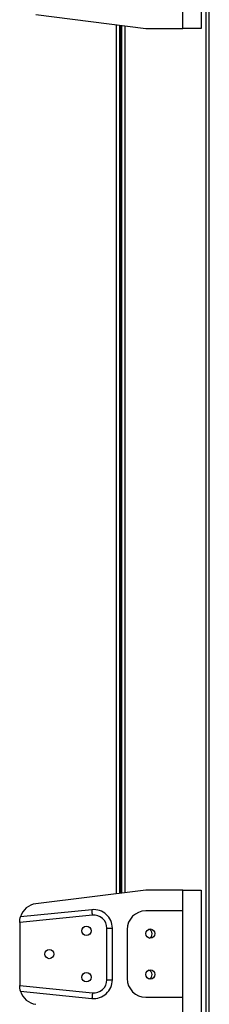
# Model space of a CAD drawing. Units: millimetres. Extents: x 501 to 9606, y 405 to 6527.
# Drawn here: x 4544 to 4646, y 3234 to 3764 of the extents above; entities that cross this region are included whole.
import ezdxf

# ---------------------------------------------------------------- set-up
doc = ezdxf.new("R2010")
doc.units = ezdxf.units.MM

msp = doc.modelspace()

# ---------------------------------------------------------------- linework, layer by layer
at = {"linetype": 'Continuous', "lineweight": 25}
for p, q in [((4644.21, 4441.79), (4644.21, 2581.09)), ((4646.01, 2581.88), (4646.01, 4441.79)), ((4646.03, 2906.47), (4646.03, 4166.47)), ((4641.71, 3828.55), (4641.71, 3759.55)), ((4631.71, 3759.55), (4631.71, 3770.8)), ((4552.47, 3766.95), (4611.71, 3759.55)), ((4595.91, 3293.24), (4595.91, 3761.52)), ((4597.71, 3293.46), (4597.71, 3761.3)), ((4597.91, 3761.27), (4597.91, 3293.49)), ((4598.71, 3761.17), (4598.71, 3293.59)), ((4600.51, 3760.95), (4600.51, 3293.81)), ((4611.71, 3759.55), (4631.71, 3759.55)), ((4641.71, 3759.55), (4631.71, 3759.55)), ((4611.71, 3295.21), (4552.47, 3287.81)), ((4631.71, 3295.21), (4611.71, 3295.21)), ((4631.71, 3283.96), (4631.71, 3295.21)), ((4631.71, 3295.21), (4641.71, 3295.21)), ((4641.71, 3295.21), (4641.71, 3226.21)), ((4582.71, 3284.61), (4544.13, 3280.75)), ((4583.01, 3281.63), (4543.71, 3277.7)), ((4631.71, 3283.96), (4611.71, 3283.96)), ((4631.71, 3237.46), (4631.71, 3283.96)), ((4543.71, 3277.7), (4543.71, 3277.89)), ((4543.71, 3277.7), (4543.71, 3243.73)), ((4590.71, 3274.66), (4593.71, 3274.66)), ((4590.71, 3246.76), (4590.71, 3274.66)), ((4593.71, 3246.76), (4593.71, 3274.66)), ((4601.71, 3273.96), (4601.71, 3247.46)), ((4543.71, 3243.54), (4543.71, 3243.73)), ((4543.71, 3243.73), (4583.01, 3239.8)), ((4590.71, 3246.76), (4593.71, 3246.76)), ((4544.13, 3240.67), (4582.71, 3236.81)), ((4611.71, 3237.46), (4631.71, 3237.46)), ((4631.71, 3226.21), (4631.71, 3237.46))]:
    msp.add_line(p, q, dxfattribs=at)
at = {"linetype": 'Continuous', "lineweight": 25, "flags": 128}
for points in [[(4583.01, 3281.63), (4582.95, 3282.21), (4582.9, 3282.77), (4582.85, 3283.29), (4582.8, 3283.74), (4582.76, 3284.11), (4582.74, 3284.39), (4582.72, 3284.56), (4582.71, 3284.61)], [(4583.01, 3239.8), (4582.95, 3239.22), (4582.9, 3238.66), (4582.85, 3238.14), (4582.8, 3237.69), (4582.76, 3237.32), (4582.74, 3237.04), (4582.72, 3236.87), (4582.71, 3236.81)]]:
    msp.add_lwpolyline(points, dxfattribs=at)
at = {"linetype": 'Continuous', "lineweight": 25}
for centre in [(4579.71, 3273.21), (4614.21, 3271.71), (4559.71, 3260.71), (4579.71, 3248.21), (4614.21, 3249.71)]:
    msp.add_circle(centre, 2.5, dxfattribs=at)
for centre, radius, start, end in [((4553.71, 3277.89), 10, 97.125, 163.3222), ((4583.71, 3274.66), 10, 0, 95.7106), ((4583.71, 3274.66), 7, 0, 95.7106), ((4611.71, 3273.96), 10, 90, 180), ((4612.71, 3271.63), 2.5, 0, 75.7065), ((4612.71, 3271.63), 2.5, 290.6777, 0), ((4611.71, 3247.46), 10, 180, 270), ((4612.71, 3249.63), 2.5, 0, 75.7065), ((4612.71, 3249.63), 2.5, 290.6777, 0), ((4583.71, 3246.76), 10, 264.2894, 0), ((4583.71, 3246.76), 7, 264.2894, 0), ((4553.71, 3243.54), 10, 196.6778, 262.875)]:
    msp.add_arc(centre, radius, start, end, dxfattribs=at)
for points, knots in [([(4543.71, 3277.89), (4543.72, 3278.22), (4543.74, 3278.89), (4543.88, 3279.77), (4544.03, 3280.42), (4544.12, 3280.72), (4544.13, 3280.75), (4544.13, 3280.75)], [0, 0, 0, 0, 0.221386, 0.442461, 0.671095, 0.899246, 1, 1, 1, 1]), ([(4544.13, 3240.67), (4544.12, 3240.7), (4544.1, 3240.77), (4543.97, 3241.25), (4543.82, 3241.99), (4543.72, 3242.8), (4543.71, 3243.35), (4543.71, 3243.54)], [0, 0, 0, 0, 0.210805, 0.421221, 0.641082, 0.871345, 1, 1, 1, 1])]:
    msp.add_open_spline(points, degree=3, knots=knots, dxfattribs=at)

doc.saveas('drawing.dxf')
